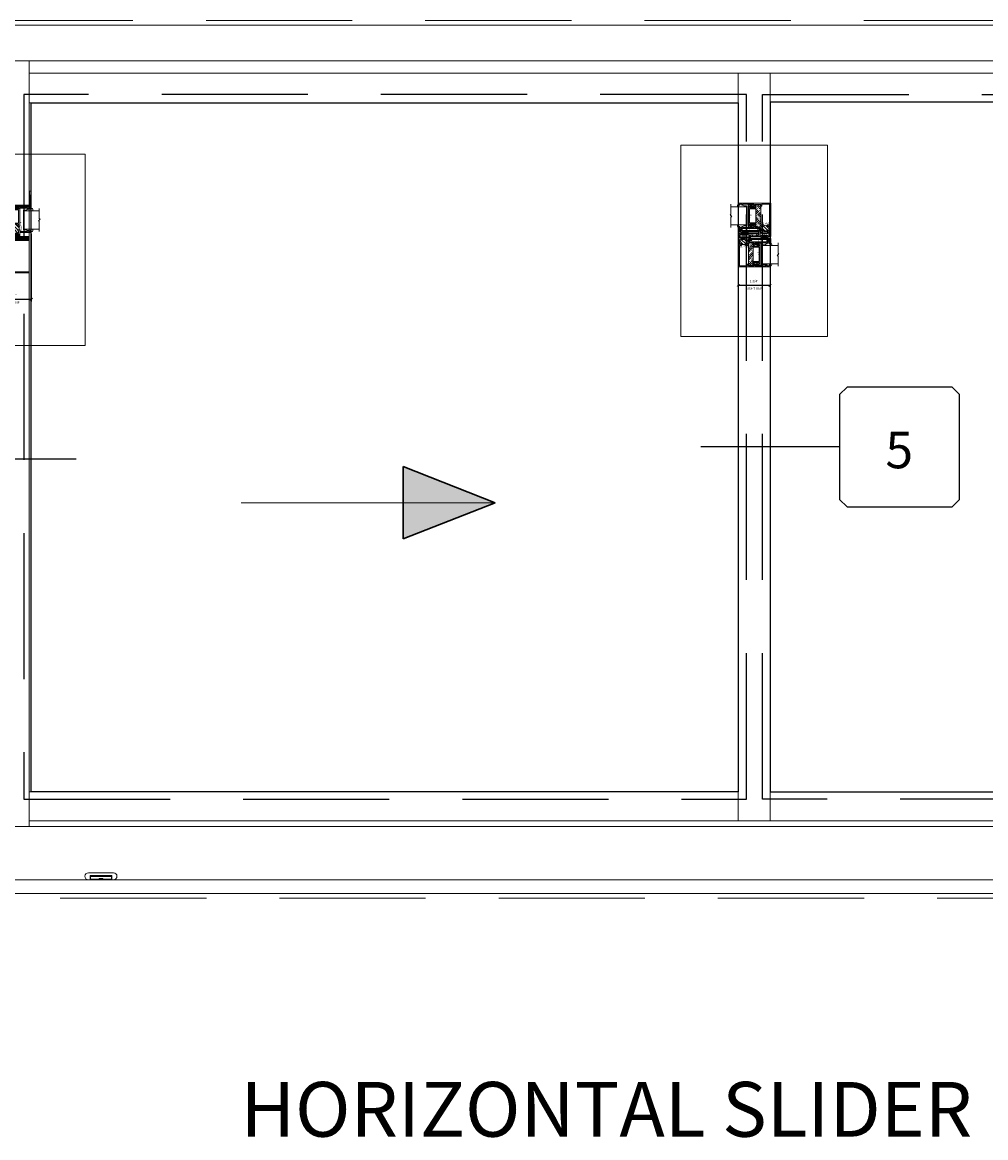
# Model space of a CAD drawing. Units: inches. Extents: x -89 to 1947, y -169 to 158.
# Drawn here: x 93 to 146, y -50 to 11 of the extents above; entities that cross this region are included whole.
import ezdxf
from ezdxf.enums import TextEntityAlignment as Align

# ---------------------------------------------------------------- set-up
doc = ezdxf.new("R2010")
doc.units = ezdxf.units.IN
doc.header["$LTSCALE"] = 32
doc.header["$MEASUREMENT"] = 0
doc.linetypes.add('HIDDEN', pattern=[0.375, 0.25, -0.125])
doc.layers.get('0').update_dxf_attribs({"linetype": 'CONTINUOUS', "lineweight": 30})
doc.layers.get('DEFPOINTS').update_dxf_attribs({"linetype": 'CONTINUOUS'})
for name, color, linetype, lineweight in [('00-EXTRUDED VINYL', 2, 'CONTINUOUS', 25), ('00-SEALANT', 5, 'CONTINUOUS', 25), ('AM_8', 1, 'CONTINUOUS', 25), ('Die#', 230, 'CONTINUOUS', 15), ('ELEVATION', 100, 'CONTINUOUS', 15), ('Extrusions', 170, 'CONTINUOUS', 20), ('GLASS', 4, 'HIDDEN', 25), ('Glazing', 82, 'CONTINUOUS', 13), ('Misc.', 42, 'CONTINUOUS', 13), ('Notes', 142, 'CONTINUOUS', 13), ('R.O.', 10, 'HIDDEN', 13), ('Steel', 22, 'CONTINUOUS', 18), ('Thermal Break', 1, 'CONTINUOUS', 15)]:
    doc.layers.add(name, color=color, linetype=linetype, lineweight=lineweight)
doc.layers.add('AM_VIEWS', color=1, linetype='CONTINUOUS', lineweight=15, plot=False)
doc.layers.add('CALLOUTS', color=7, linetype='CONTINUOUS')
doc.layers.add('DLO', color=7, linetype='CONTINUOUS', lineweight=25, true_color=0xa700b0)
doc.styles.add('PART ID', font='arial.ttf')
doc.styles.add('ROMANS', font='ROMANS.SHX')
doc.dimstyles.new('SIGHT LINE', dxfattribs={"dimtxt": 0.125, "dimasz": 0.125, "dimexe": 0.125, "dimexo": 0.125, "dimgap": 0.125, "dimtad": 1, "dimdec": 4, "dimzin": 3, "dimdsep": 46, "dimlunit": 4, "dimtxsty": 'ROMANS', "dimblk": 'OBLIQUE', "dimcen": 0.09, "dimclrd": 142, "dimclre": 142, "dimclrt": 142, "dimaunit": 1, "dimadec": 1, "dimazin": 0, "dimtp": 0.1, "dimtm": 0.1, "dimtfac": 0.71, "dimtdec": 4, "dimtmove": 0, "dimatfit": 3, "dimfxl": 0, "dimfrac": 2, "dimtolj": 1, "dimtzin": 7, "dimlwd": -1, "dimarcsym": 0})
pattern_1 = [(135, (4.85207, -132.89336), (-0.022097087, -0.022097087), []), (225, (4.85207, -132.89336), (0.022097087, -0.022097087), [])]
pattern_2 = [(90, (11.695623, -133.117341), (-0.015, 0.0075), [0, -0.015])]

# ---------------------------------------------------------------- blocks, each defined once
blk = doc.blocks.new('CALL')
at = {"layer": 'CALLOUTS', "linetype": 'Continuous'}
blk.add_line((3.802, 0), (-3.802, 0), dxfattribs=at)
blk.add_lwpolyline([(-9.955, -3.281), (-4.211, -3.281), (-3.802, -2.872), (-3.802, 2.872), (-4.211, 3.281), (-9.955, 3.281), (-10.364, 2.872), (-10.364, -2.872)], close=True, dxfattribs=at)
at = {"layer": 'CALLOUTS', "style": 'ROMANS', "flags": 8}
blk.add_attdef('VIEWNUMBER', text='', height=2, dxfattribs=at).set_placement((-7.103, -0.165), align=Align.MIDDLE_CENTER)
blk = doc.blocks.new('CALLOUT-+4')
at = {"layer": 'CALLOUTS', "linetype": 'Continuous'}
blk.add_line((3.802, 0), (-3.802, 0), dxfattribs=at)
blk.add_lwpolyline([(4.211, -3.281), (9.955, -3.281), (10.364, -2.872), (10.364, 2.872), (9.955, 3.281), (4.211, 3.281), (3.802, 2.872), (3.802, -2.872)], close=True, dxfattribs=at)
at = {"layer": 'CALLOUTS', "style": 'ROMANS', "flags": 8}
blk.add_attdef('VIEWNUMBER', text='', height=2, dxfattribs=at).set_placement((7.063, -0.165), align=Align.MIDDLE_CENTER)
blk = doc.blocks.new('_Oblique')
at = {"color": 0, "linetype": 'ByBlock', "lineweight": -2}
blk.add_line((-0.5, -0.5), (0.5, 0.5), dxfattribs=at)
blk = doc.blocks.new('*D121')
at = {"layer": 'AM_8', "color": 142, "linetype": 'Continuous', "lineweight": -2, "transparency": 16777216}
for p, q in [((93.362, -0.379), (93.362, -4.09)), ((91.175, -2.823), (91.175, -4.09))]:
    blk.add_line(p, q, dxfattribs=at)
at = {"layer": 'AM_8', "color": 142, "transparency": 16777216}
blk.add_line((91.175, -3.965), (93.362, -3.965), dxfattribs=at)
at = {"layer": 'DEFPOINTS', "color": 0, "linetype": 'Continuous', "transparency": 16777216}
for p in [(93.362, -0.254), (91.175, -2.698), (93.362, -3.965)]:
    blk.add_point(p, dxfattribs=at)
at = {"layer": 'AM_8', "color": 142, "linetype": 'Continuous', "transparency": 16777216, "xscale": 0.125, "yscale": 0.125, "zscale": 0.125, "rotation": 180}
blk.add_blockref('_Oblique', (91.175, -3.965), dxfattribs=at)
at = {"layer": 'AM_8', "color": 142, "linetype": 'Continuous', "transparency": 16777216, "xscale": 0.125, "yscale": 0.125, "zscale": 0.125}
blk.add_blockref('_Oblique', (93.362, -3.965), dxfattribs=at)
at = {"layer": 'AM_8', "color": 142, "linetype": 'Continuous', "transparency": 16777216, "char_height": 0.125, "attachment_point": 5, "style": 'ROMANS'}
for s, insert in [('\\A1;SIGHT LINE', (92.269, -4.152)), ('\\A1;2 3/16"', (92.269, -3.744))]:
    blk.add_mtext(s, dxfattribs=dict(at, insert=insert))
blk = doc.blocks.new('*D129')
at = {"layer": 'AM_8', "color": 142, "linetype": 'Continuous', "lineweight": -2, "transparency": 16777216}
for p, q in [((132.048, -2.308), (132.048, -3.324)), ((133.798, -2.273), (133.798, -3.324))]:
    blk.add_line(p, q, dxfattribs=at)
at = {"layer": 'AM_8', "color": 142, "transparency": 16777216}
blk.add_line((132.048, -3.199), (133.798, -3.199), dxfattribs=at)
at = {"layer": 'DEFPOINTS', "color": 0, "linetype": 'Continuous', "transparency": 16777216}
for p in [(132.048, -2.183), (133.798, -2.148), (133.798, -3.199)]:
    blk.add_point(p, dxfattribs=at)
at = {"layer": 'AM_8', "color": 142, "linetype": 'Continuous', "transparency": 16777216, "xscale": 0.125, "yscale": 0.125, "zscale": 0.125, "rotation": 180}
blk.add_blockref('_Oblique', (132.048, -3.199), dxfattribs=at)
at = {"layer": 'AM_8', "color": 142, "linetype": 'Continuous', "transparency": 16777216, "xscale": 0.125, "yscale": 0.125, "zscale": 0.125}
blk.add_blockref('_Oblique', (133.798, -3.199), dxfattribs=at)
at = {"layer": 'AM_8', "color": 142, "linetype": 'Continuous', "transparency": 16777216, "char_height": 0.125, "attachment_point": 5, "style": 'ROMANS'}
for s, insert in [('\\A1;1 3/4"', (132.923, -2.978)), ('\\A1;SIGHT LINE', (132.923, -3.386))]:
    blk.add_mtext(s, dxfattribs=dict(at, insert=insert))
blk = doc.blocks.new('A$C3CD74BDD')
at = {"layer": 'Extrusions', "linetype": 'Continuous'}
for p, q in [((3.679, 2.02), (3.679, 2.029)), ((3.695, 2.004), (3.702, 2.004)), ((3.704, 2.054), (3.763, 2.054)), ((3.718, 1.291), (3.718, 1.988)), ((3.779, 1.23), (3.779, 2.038)), ((-0.144, 1.275), (1.708, 1.275)), ((1.724, 1.291), (1.724, 1.581)), ((1.749, 1.606), (2.193, 1.606)), ((1.81, 1.545), (1.82, 1.545)), ((1.895, 1.52), (1.895, 1.545)), ((1.895, 1.545), (2.099, 1.545)), ((2.099, 1.52), (2.099, 1.545)), ((2.099, 1.23), (2.099, 1.3)), ((2.129, 1.747), (2.129, 1.771)), ((2.145, 1.787), (2.329, 1.787)), ((2.145, 1.731), (2.193, 1.731)), ((2.174, 1.545), (2.184, 1.545)), ((2.174, 1.275), (2.184, 1.275)), ((2.209, 1.622), (2.209, 1.715)), ((2.209, 1.3), (2.209, 1.52)), ((2.265, 1.606), (2.265, 1.715)), ((2.265, 1.606), (2.27, 1.606)), ((2.27, 1.291), (2.27, 1.606)), ((2.281, 1.731), (2.329, 1.731)), ((2.286, 1.275), (3.702, 1.275)), ((2.345, 1.747), (2.345, 1.771)), ((2.115, 1.214), (3.629, 1.214)), ((3.645, 0), (3.645, 1.198)), ((3.706, 0), (3.706, 1.198)), ((3.722, 1.214), (3.763, 1.214)), ((3.661, -0.016), (3.69, -0.016))]:
    blk.add_line(p, q, dxfattribs=at)
blk.add_lwpolyline([(1.785, 1.52), (1.785, 1.3, 0.414214), (1.81, 1.275), (1.82, 1.275, 0.41421), (1.845, 1.3, -1.002798), (1.895, 1.3), (1.895, 1.23, -0.414214), (1.879, 1.214), (1.872, 1.214, 0.414214), (1.856, 1.198), (1.856, 1.076, 0.414214), (1.872, 1.06), (1.891, 1.06, -0.41239), (1.907, 1.044), (1.907, 0.065, -0.414214), (1.882, 0.04), (1.871, 0.04, -0.414214), (1.846, 0.065), (1.846, 0.988, 0.414214), (1.83, 1.004), (1.811, 1.004, -0.414214), (1.795, 1.02), (1.795, 1.198, 0.414214), (1.779, 1.214), (0.077, 1.214, 0.414214), (0.061, 1.198), (0.061, 0, -0.414214), (0.045, -0.016), (0.016, -0.016, -0.414214), (0, 0), (0, 1.198, 0.414214), (-0.016, 1.214), (-0.205, 1.214, -0.414214), (-0.221, 1.23), (-0.221, 2.038, -0.414214), (-0.205, 2.054), (-0.146, 2.054, -0.414214), (-0.121, 2.029), (-0.121, 2.02, -0.414214), (-0.137, 2.004), (-0.144, 2.004, 0.414214), (-0.16, 1.988), (-0.16, 1.874, 1.000001), (-0.16, 1.858), (-0.16, 1.29)], format="xyb", dxfattribs=at)
for centre, radius, start, end in [((3.704, 2.029), 0.025, 90.00021, 179.99985), ((3.695, 2.02), 0.016, 179.99985, 270.00006), ((3.702, 1.988), 0.016, 0, 90.00021), ((3.763, 2.038), 0.016, 0, 90.00021), ((1.81, 1.52), 0.025, 90.00021, 179.99985), ((1.82, 1.52), 0.025, 359.99934, 90.00021), ((1.87, 1.52), 0.025, 179.99928, 359.68285), ((2.124, 1.52), 0.025, 180.31669, 0.00084), ((2.124, 1.3), 0.025, 359.99934, 179.683), ((2.115, 1.23), 0.016, 179.99985, 270.00006), ((2.145, 1.771), 0.016, 90.00021, 179.99985), ((2.145, 1.747), 0.016, 179.99985, 270.00006), ((2.174, 1.52), 0.025, 90.00021, 180.00042), ((2.174, 1.3), 0.025, 179.99928, 270.00006), ((2.184, 1.52), 0.025, 0, 90.00021), ((2.184, 1.3), 0.025, 270.00006, 0.00027), ((2.281, 1.715), 0.016, 90.00021, 179.99985), ((2.286, 1.291), 0.016, 179.99985, 270.00006), ((2.329, 1.771), 0.016, 0, 90.00021), ((2.329, 1.747), 0.016, 270.00006, 0.00027), ((3.702, 1.291), 0.016, 270.00006, 0.00027), ((3.763, 1.23), 0.016, 270.00006, 0.00027), ((3.629, 1.198), 0.016, 0, 90.00021), ((3.722, 1.198), 0.016, 90.00021, 179.99985), ((3.661, 0), 0.016, 179.99985, 270.00006), ((3.69, 0), 0.016, 270.00006, 0.00027)]:
    blk.add_arc(centre, radius, start, end, dxfattribs=at)
at = {"layer": 'Extrusions'}
for centre, radius, start, end in [((-0.145, 1.29), 0.015, 180, 273.99152), ((1.708, 1.291), 0.016, 270, 360), ((1.749, 1.581), 0.025, 90, 180), ((2.193, 1.715), 0.016, 0, 90), ((2.193, 1.622), 0.016, 270, 0)]:
    blk.add_arc(centre, radius, start, end, dxfattribs=at)
blk = doc.blocks.new('BAM-815')
at = {"layer": 'Thermal Break'}
h = blk.add_hatch(dxfattribs=at)
h.set_pattern_fill('ANSI31', color=256, scale=0.75)
h.set_pattern_definition([(45, (-11.7943, -4.94367), (-0.06629126, 0.06629126), [])])
h.paths.add_polyline_path([(2.43, 1.536, 0.414214), (2.405, 1.561), (2.395, 1.561, 0.414214), (2.37, 1.536, -1), (2.32, 1.536), (2.32, 1.561), (2.116, 1.561), (2.116, 1.536, -1), (2.066, 1.536, 0.414214), (2.041, 1.561), (2.031, 1.561, 0.414214), (2.006, 1.536), (2.006, 1.316, 0.414214), (2.031, 1.291), (2.041, 1.291, 0.414214), (2.066, 1.316, -1.002798), (2.116, 1.316), (2.116, 1.245, -0.129724), (2.32, 1.246), (2.32, 1.316, -1), (2.37, 1.316, 0.414214), (2.395, 1.291), (2.405, 1.291, 0.414214), (2.43, 1.316)])
h = blk.add_hatch(dxfattribs=at)
h.set_pattern_fill('ANSI31', color=256, scale=0.4, style=0)
h.paths.add_polyline_path([(2.116, 1.561), (2.32, 1.561), (2.32, 1.622), (2.116, 1.622)])
for points in [[(2.116, 1.622), (2.116, 1.561)], [(2.32, 1.622), (2.32, 1.561)]]:
    blk.add_lwpolyline(points, dxfattribs=at)
blk.add_arc((2.221, 0.859), 0.4, 75.62671, 105.2023, dxfattribs=at)
at = {"layer": 'Extrusions'}
blk.add_blockref('A$C3CD74BDD', (0.221, 0.016), dxfattribs=at)
at = {"layer": 'Die#', "style": 'PART ID', "flags": 8}
blk.add_attdef('BAM-815', (1.421, 1.309), '', height=0.09, dxfattribs=at)
blk = doc.blocks.new('BAM-819')
at = {"layer": 'Thermal Break'}
h = blk.add_hatch(dxfattribs=at)
h.set_pattern_fill('ANSI31', color=256, style=0)
h.paths.add_polyline_path([(0.577, 0.72, 0.471716), (0.607, 0.696, 0.473582), (0.637, 0.72), (0.637, 0.94, 0.474521), (0.607, 0.965, 0.474518), (0.577, 0.94, -1), (0.527, 0.94), (0.527, 0.965), (0.323, 0.965), (0.323, 0.94, -1), (0.273, 0.94, 0.414214), (0.248, 0.965), (0.166, 0.965, 0.414184), (0.141, 0.94), (0.141, 0.72, 0.414214), (0.166, 0.695), (0.248, 0.695, 0.414227), (0.273, 0.72, -0.997223), (0.323, 0.72), (0.323, 0.65), (0.357, 0.657), (0.385, 0.661), (0.407, 0.664), (0.426, 0.665), (0.446, 0.664), (0.467, 0.661), (0.494, 0.657), (0.527, 0.65), (0.527, 0.72, -1.000008)])
h = blk.add_hatch(dxfattribs=at)
h.set_pattern_fill('ANSI31', color=256, scale=0.4, style=0)
h.paths.add_polyline_path([(0.527, 0.965), (0.527, 1.026), (0.323, 1.026), (0.323, 0.965)])
at = {"layer": 'Extrusions'}
blk.add_lwpolyline([(0.242, 0.06), (0.242, 0.154), (0.242, 0.048), (0.288, 0.06, -0.493207), (0.296, 0.054), (0.296, 0.025, -0.414214), (0.271, 0), (0.202, 0, -0.414259), (0.186, 0.016), (0.186, 0.609, 0.414214), (0.17, 0.625), (0.016, 0.625, -0.414214), (0, 0.641), (0, 0.725, -0.414259), (0.016, 0.741), (0.019, 0.741, -0.414259), (0.035, 0.725), (0.035, 0.702, 0.414214), (0.051, 0.686), (0.069, 0.686, 0.414168), (0.085, 0.702), (0.085, 0.97, 0.414259), (0.069, 0.986), (0.051, 0.986, 0.414214), (0.035, 0.97), (0.035, 0.937, -0.414168), (0.019, 0.921), (0.016, 0.921, -0.414168), (0, 0.937), (0, 1.042, -0.776185), (0.141, 1.042), (0.141, 1.042, 0.414168), (0.157, 1.026), (0.682, 1.026, -0.414214), (0.698, 1.01), (0.698, 0.711, 0.414214), (0.714, 0.695), (1.4, 0.695, 0.414214), (1.416, 0.711), (1.416, 1.031, -0.905119), (1.562, 1.031), (1.562, 0.937, -0.414168), (1.546, 0.921), (1.543, 0.921, -0.414122), (1.527, 0.937), (1.527, 0.97, 0.414214), (1.511, 0.986), (1.493, 0.986, 0.415721), (1.477, 0.97), (1.477, 0.702, 0.414214), (1.493, 0.686), (1.511, 0.686, 0.414214), (1.527, 0.702), (1.527, 0.725, -0.998216), (1.562, 0.725), (1.562, 0.077, 0.414214), (1.579, 0.061), (2.192, 0.061, 0.268057), (2.206, 0.069), (2.215, 0.085, -0.327297), (2.229, 0.093), (2.422, 0.093, -0.414214), (2.438, 0.077), (2.438, 0.016, -0.414214), (2.422, 0), (1.477, 0, -0.414214), (1.452, 0.025), (1.452, 0.054, -0.493086), (1.461, 0.06), (1.506, 0.048), (1.506, 0.154), (1.477, 0.154, -0.414214), (1.452, 0.179), (1.452, 0.208, -0.493207), (1.461, 0.214), (1.506, 0.202), (1.506, 0.609, 0.414214), (1.49, 0.625), (1.277, 0.625, 1), (1.261, 0.625), (0.552, 0.625, -0.414214), (0.527, 0.65), (0.527, 0.72, -0.997238), (0.577, 0.72, 0.412594), (0.602, 0.695), (0.612, 0.695, 0.414243), (0.637, 0.72), (0.637, 0.94, 0.414214), (0.612, 0.965), (0.602, 0.965, 0.414218), (0.577, 0.94, -1), (0.527, 0.94), (0.527, 0.965), (0.323, 0.965), (0.323, 0.94, -1), (0.273, 0.94, 0.414238), (0.248, 0.965), (0.166, 0.965, 0.414243), (0.141, 0.94), (0.141, 0.72, 0.414214), (0.166, 0.695), (0.248, 0.695, 0.414241), (0.273, 0.72, -0.9972), (0.323, 0.72), (0.323, 0.65, -0.414214), (0.298, 0.625), (0.258, 0.625, 0.414259), (0.242, 0.609), (0.242, 0.202), (0.288, 0.214, -0.493207), (0.296, 0.208), (0.296, 0.179, -0.414214), (0.271, 0.154), (0.242, 0.154)], format="xyb", dxfattribs=at)
at = {"layer": 'Thermal Break'}
for points in [[(0.323, 0.965), (0.323, 1.026)], [(0.323, 0.65), (0.357, 0.657), (0.385, 0.661), (0.407, 0.664), (0.426, 0.665), (0.446, 0.664), (0.467, 0.661), (0.494, 0.657), (0.527, 0.65)], [(0.527, 0.965), (0.527, 1.026)]]:
    blk.add_lwpolyline(points, dxfattribs=at)
at = {"layer": 'Die#', "style": 'PART ID', "flags": 8}
blk.add_attdef('BAM-819', (0.258, 0.52), '', height=0.09, dxfattribs=at)
blk = doc.blocks.new('120-1189 CPI-2620 1.147 X .180 HEAD & JAMB INSULATOR')
at = {"layer": '00-EXTRUDED VINYL', "linetype": 'Continuous'}
blk.add_lwpolyline([(0.066, 0.124), (1.081, 0.124, -0.414214), (1.091, 0.114), (1.091, 0.066, -0.414214), (1.081, 0.056), (0.255, 0.056, 0.414214), (0.227, 0.028), (0.227, 0.028, 0.414214), (0.255, 0), (1.137, 0, 0.414214), (1.147, 0.01), (1.147, 0.17, 0.414214), (1.137, 0.18), (0.056, 0.18, 1), (0.056, 0.068), (0.056, 0.114, -0.414214)], format="xyb", close=True, dxfattribs=at)
at = {"layer": 'Die#', "style": 'PART ID', "flags": 8}
blk.add_attdef('1189', (0.215, 0.19), '', height=0.09, dxfattribs=at)
blk = doc.blocks.new('FELT')
at = {"layer": 'Misc.'}
for p, q in [((0, 0.085), (-0.158, 0.085)), ((0, 0.062), (-0.158, 0.062)), ((0, 0.038), (-0.158, 0.038)), ((0, 0.014), (-0.158, 0.014)), ((-0.035, 0.141), (0, 0.141)), ((-0.035, 0.087), (-0.035, 0.141)), ((0, 0.141), (0, -0.141)), ((0, -0.012), (-0.158, -0.012)), ((0, -0.039), (-0.158, -0.039)), ((0, -0.065), (-0.158, -0.065)), ((0, -0.091), (-0.158, -0.091)), ((-0.031, -0.141), (-0.031, -0.094)), ((0, -0.141), (-0.031, -0.141))]:
    blk.add_line(p, q, dxfattribs=at)
blk = doc.blocks.new('MG', base_point=(2.68, 5.569))
for p, q in [((2.683, 5.627), (2.81, 5.669)), ((2.683, 5.565), (2.683, 5.627)), ((3.932, 5.627), (3.805, 5.669)), ((3.932, 5.565), (3.932, 5.627)), ((2.735, 5.332), (2.768, 5.293)), ((2.768, 5.293), (2.768, 5.154)), ((2.784, 5.138), (3.831, 5.138)), ((3.88, 5.332), (3.847, 5.293)), ((3.847, 5.293), (3.847, 5.154))]:
    blk.add_line(p, q)
for centre, start, end in [((2.784, 5.154), 180, 270), ((3.831, 5.154), 270, 0)]:
    blk.add_arc(centre, 0.0164, start, end)
blk = doc.blocks.new('1 IN  GLAZING')
at = {"layer": 'Glazing'}
for p, q in [((-0.073, 1.095), (0.499, 1.095)), ((0.062, 0.25), (0.062, 1.095)), ((0.499, 1.05), (0.627, 1.139)), ((0.499, 1.095), (0.499, 1.05)), ((0.627, 1.095), (0.627, 1.139)), ((1.198, 1.095), (0.627, 1.095)), ((1.061, 0.25), (1.061, 1.095)), ((0.062, 0.25), (1.061, 0.25))]:
    blk.add_line(p, q, dxfattribs=at)
blk = doc.blocks.new('.25 IN SHIM')
at = {"layer": '00-SEALANT', "linetype": 'Continuous'}
for p, q in [((0, 0), (3.909, 0.25)), ((3.909, 0), (0, 0.25))]:
    blk.add_line(p, q, dxfattribs=at)
blk.add_lwpolyline([(0, 0), (3.909, 0), (3.909, 0.25), (0, 0.25)], close=True, dxfattribs=at)
blk = doc.blocks.new('910 LEFT OPERATING JAMB')
at = {"layer": '00-SEALANT'}
h = blk.add_hatch(dxfattribs=at)
h.set_pattern_fill('DOTS', color=256, scale=0.24, angle=90, style=0)
h.set_pattern_definition(pattern_2)
edge = h.paths.add_edge_path()
edge.add_arc((-0.073, 3.705), 0.177, 412.59577, 535.36675, ccw=False)
edge.add_line((0.034, 3.845), (0.039, 3.852))
edge.add_arc((0.031, 3.883), 0.0319, 185.57653, 283.57645, ccw=False)
edge.add_line((-0.001, 3.88), (0.001, 3.94))
edge.add_arc((0.016, 3.94), 0.015, 448.49832, 539.17023, ccw=False)
edge.add_arc((-0.042, 4.31), 0.36, 234.65976, 279.24305, ccw=False)
edge.add_line((-0.25, 4.016), (-0.25, 3.719))
h = blk.add_hatch(dxfattribs=at)
h.set_pattern_fill('NET', color=256, scale=0.25, angle=135, style=0)
h.set_pattern_definition(pattern_1)
edge = h.paths.add_edge_path()
edge.add_arc((-0.075, 3.706), 0.175, 364.80399, 715.19601)
edge.add_line((0.1, 3.692), (0.1, 3.721))
h = blk.add_hatch(dxfattribs=at)
h.set_pattern_fill('NET', color=256, scale=0.25, angle=135, style=0)
h.set_pattern_definition(pattern_1)
edge = h.paths.add_edge_path()
edge.add_arc((-0.075, 0.203), 0.175, 4.80399, 355.19601, ccw=False)
edge.add_line((0.1, 0.217), (0.1, 0.188))
h = blk.add_hatch(dxfattribs=at)
h.set_pattern_fill('DOTS', color=256, scale=0.24, angle=90, style=0)
h.set_pattern_definition(pattern_2)
edge = h.paths.add_edge_path()
edge.add_arc((-0.073, 0.204), 0.177, 184.63325, 307.40423)
edge.add_line((0.034, 0.064), (0.039, 0.057))
edge.add_arc((0.031, 0.026), 0.0319, 436.42355, 534.42347)
edge.add_line((-0.001, 0.029), (0.001, -0.031))
edge.add_arc((0.016, -0.031), 0.015, 180.82977, 271.50168)
edge.add_arc((-0.042, -0.401), 0.36, 440.75695, 485.34024)
edge.add_line((-0.25, -0.107), (-0.25, 0.19))
at = {"layer": '00-SEALANT', "linetype": 'Continuous'}
for centre in [(-0.075, 3.706), (-0.075, 0.203)]:
    blk.add_circle(centre, 0.175, dxfattribs=at)
at = {"layer": '00-SEALANT'}
for centre, start, end in [((-0.042, 4.309), 234.61667, 279.28614), ((-0.042, -0.4), 80.71386, 125.38333)]:
    blk.add_arc(centre, 0.359, start, end, dxfattribs=at)
at = {"linetype": 'Continuous'}
ref = blk.add_blockref('BAM-819', (2.187, 2.204), dxfattribs=dict(at, rotation=90))
ref.add_attrib('BAM-819', 'BAM-819', (1.667, 2.462), dxfattribs={"layer": 'Die#', "height": 0.09, "rotation": 90, "style": 'PART ID'})
at = {"linetype": 'Continuous', "rotation": 90}
blk.add_blockref('.25 IN SHIM', (0, 0), dxfattribs=at)
at = {"linetype": 'Continuous'}
ref = blk.add_blockref('BAM-815', (2.07, -0.046), dxfattribs=dict(at, rotation=90))
ref.add_attrib('BAM-815', 'BAM-815', (0.761, 1.375), dxfattribs={"layer": 'Die#', "height": 0.09, "rotation": 90, "style": 'PART ID'})
at = {"xscale": -1, "rotation": 90}
blk.add_blockref('FELT', (1.351, 3.681), dxfattribs=at)
at = {"linetype": 'Continuous', "xscale": -1, "rotation": 270}
blk.add_blockref('1 IN  GLAZING', (1.528, 2.503), dxfattribs=at)
at = {"linetype": 'Continuous'}
blk.add_blockref('120-1189 CPI-2620 1.147 X .180 HEAD & JAMB INSULATOR', (0.923, 1.962), dxfattribs=at)
at = {"rotation": 90.00000000000001}
blk.add_blockref('FELT', (1.351, 2.289), dxfattribs=at)
at = {"layer": 'Misc.', "xscale": -1, "rotation": 270}
blk.add_blockref('MG', (2.19, 2.437), dxfattribs=at)
blk = doc.blocks.new('STEEL')
at = {"layer": 'Steel'}
h = blk.add_hatch(dxfattribs=at)
h.set_pattern_fill('ACAD_ISO10W100', color=256, scale=0.017, angle=45, style=0)
h.set_pattern_definition([(45, (-9.06389, -12.41761), (-0.06010408, 0.06010408), [0.204, -0.051, 0.0085, -0.051])])
h.paths.add_polyline_path([(-0.266, -0.622), (0, -0.622), (0, 0.622), (-0.266, 0.622)])
at = {"layer": 'Misc.'}
for p, q in [((-0.266, 0.622), (0, 0.622)), ((-0.266, -0.622), (0, -0.622))]:
    blk.add_line(p, q, dxfattribs=at)
at = {"layer": 'Steel'}
for p, q in [((-0.266, -0.622), (-0.266, 0.622)), ((0, -0.622), (0, 0.622))]:
    blk.add_line(p, q, dxfattribs=at)
blk = doc.blocks.new('BAM-820')
at = {"layer": 'Thermal Break'}
h = blk.add_hatch(dxfattribs=at)
h.set_pattern_fill('ANSI31', color=256, style=0)
edge = h.paths.add_edge_path()
edge.add_arc((0.411, 0.341), 0.025, 0.00084, 179.68308, ccw=False)
edge.add_arc((0.461, 0.341), 0.025, 179.99916, 270)
edge.add_line((0.461, 0.316), (0.471, 0.316))
edge.add_arc((0.471, 0.341), 0.025, 270, 360.00015)
edge.add_line((0.496, 0.341), (0.496, 0.561))
edge.add_arc((0.471, 0.561), 0.025, 360, 449.99979)
edge.add_line((0.471, 0.586), (0.461, 0.586))
edge.add_arc((0.461, 0.561), 0.025, 90.00009, 179.99928)
edge.add_arc((0.411, 0.561), 0.025, -179.70168, 0.00034, ccw=False)
edge.add_line((0.386, 0.561), (0.386, 0.622))
edge.add_arc((0.411, 0.622), 0.025, 171.08118, 180.00015, ccw=False)
edge.add_arc((0.284, 0.778), 0.184, 236.15088, 303.84912, ccw=False)
edge.add_arc((0.157, 0.622), 0.025, 0, 8.91882, ccw=False)
edge.add_line((0.182, 0.622), (0.182, 0.561))
edge.add_arc((0.157, 0.561), 0.025, 179.99934, 359.99985, ccw=False)
edge.add_arc((0.107, 0.561), 0.025, 0.01686, 89.96088)
edge.add_line((0.107, 0.586), (0.097, 0.586))
edge.add_arc((0.097, 0.561), 0.025, 90.03912, 179.9838)
edge.add_line((0.072, 0.561), (0.072, 0.341))
edge.add_arc((0.097, 0.341), 0.025, 180, 269.99994)
edge.add_line((0.097, 0.316), (0.107, 0.316))
edge.add_arc((0.107, 0.341), 0.025, 270, 359.99934)
edge.add_arc((0.157, 0.341), 0.025, 0.00015, 180.00066, ccw=False)
edge.add_line((0.182, 0.341), (0.182, 0.316))
edge.add_line((0.182, 0.316), (0.182, 0.316))
edge.add_line((0.182, 0.316), (0.386, 0.316))
edge.add_line((0.386, 0.316), (0.386, 0.341))
h = blk.add_hatch(dxfattribs=at)
h.set_pattern_fill('ANSI31', color=256, scale=0.4, style=0)
h.paths.add_polyline_path([(0.37, 0.316), (0.182, 0.316), (0.182, 0.255), (0.37, 0.255)])
at = {"layer": 'Extrusions', "linetype": 'Continuous'}
blk.add_lwpolyline([(0.859, 0.502, 0.414215), (0.875, 0.518), (0.875, 0.666, -0.493678), (0.895, 0.681), (1.121, 0.622, -0.886581), (1.117, 0.598), (0.952, 0.598, 0.414214), (0.936, 0.582), (0.936, 0.518, 0.414212), (0.952, 0.502), (1.548, 0.502), (1.536, 0.548, -0.492602), (1.542, 0.556), (1.571, 0.556, -0.412682), (1.596, 0.531), (1.596, 0.502), (1.702, 0.502), (1.69, 0.548, -0.497429), (1.696, 0.556), (1.725, 0.556, -0.414214), (1.75, 0.531), (1.75, 0.508, -0.120208), (1.747, 0.497), (1.723, 0.449, 0.120028), (1.721, 0.442), (1.721, 0.326, -0.414215), (1.705, 0.31), (1.67, 0.31, -0.370904), (1.621, 0.353, -0.461303), (1.627, 0.36), (1.649, 0.36, 0.414215), (1.665, 0.376), (1.665, 0.43, 0.414213), (1.649, 0.446), (0.573, 0.446, 0.414214), (0.557, 0.43), (0.557, 0.332, 0.414212), (0.573, 0.316), (0.657, 0.316, -0.414213), (0.673, 0.3), (0.673, 0.077, 0.414212), (0.689, 0.061), (0.806, 0.061, 0.198913), (0.818, 0.066), (0.827, 0.075, -0.195224), (0.839, 0.08), (0.953, 0.08, -0.132373), (0.961, 0.078), (1.075, 0.012, -0.76028), (1.071, 0), (0.578, 0, -0.414212), (0.562, 0.016), (0.562, 0.034, -0.414214), (0.578, 0.05), (0.596, 0.05, 0.414215), (0.612, 0.066), (0.612, 0.239, 0.414214), (0.596, 0.255), (0.088, 0.255, 0.414214), (0.072, 0.239), (0.072, 0.066, 0.414212), (0.088, 0.05), (0.106, 0.05, -0.414214), (0.122, 0.034), (0.122, 0.016, -0.414215), (0.106, 0), (0.016, 0, -0.412925), (0, 0.016), (0, 1.806, -0.414214), (0.016, 1.822), (1.734, 1.822, -0.414213), (1.75, 1.806), (1.75, 1.737, -0.414215), (1.725, 1.712), (1.696, 1.712, -0.4945), (1.69, 1.72), (1.702, 1.766), (1.596, 1.766), (1.596, 1.737, -0.414215), (1.571, 1.712), (1.542, 1.712, -0.494484), (1.536, 1.72), (1.548, 1.766), (0.952, 1.766, 0.414212), (0.936, 1.75), (0.936, 1.686, 0.414215), (0.952, 1.67), (1.118, 1.67, -0.873826), (1.121, 1.646), (0.895, 1.587, -0.490831), (0.875, 1.602), (0.875, 1.745, 0.414213), (0.859, 1.761), (0.573, 1.761, 0.414214), (0.557, 1.745), (0.557, 1.682, -0.414215), (0.541, 1.666), (0.512, 1.666, -0.414212), (0.496, 1.682), (0.496, 1.75, 0.414213), (0.48, 1.766), (0.088, 1.766, 0.414214), (0.072, 1.75), (0.072, 1.674, 1), (0.072, 1.658), (0.072, 0.663, 0.414212), (0.088, 0.647), (0.157, 0.647, -0.414213), (0.182, 0.622), (0.182, 0.561, -1.000004), (0.132, 0.561, 0.413927), (0.107, 0.586), (0.097, 0.586, 0.413931), (0.072, 0.561), (0.072, 0.341, 0.414213), (0.097, 0.316), (0.107, 0.316, 0.41421), (0.132, 0.341, -1.000004), (0.182, 0.341), (0.182, 0.316), (0.386, 0.316), (0.386, 0.341, -0.997231), (0.436, 0.341, 0.414218), (0.461, 0.316), (0.471, 0.316, 0.414214), (0.496, 0.341), (0.496, 0.561, 0.414212), (0.471, 0.586), (0.461, 0.586, 0.414209), (0.436, 0.561, -0.997403), (0.386, 0.561), (0.386, 0.622, -0.414214), (0.411, 0.647), (0.541, 0.647, -0.414214), (0.557, 0.631), (0.557, 0.518, 0.414212), (0.573, 0.502), (0.859, 0.502)], format="xyb", dxfattribs=at)
at = {"layer": 'Thermal Break'}
for p, q in [((0.182, 0.316), (0.182, 0.255)), ((0.37, 0.316), (0.37, 0.255))]:
    blk.add_line(p, q, dxfattribs=at)
blk.add_arc((0.284, 0.778), 0.184, 236.15088, 303.84912, dxfattribs=at)
at = {"layer": 'Die#', "style": 'PART ID', "flags": 8}
blk.add_attdef('BAM-820', (0.088, 0.67), '', height=0.09, dxfattribs=at)
blk = doc.blocks.new('120-1191 CPI-2622 1.213 X .236 LOCK-KEEPER RAIL INSULATOR')
at = {"layer": '00-EXTRUDED VINYL', "linetype": 'Continuous'}
blk.add_lwpolyline([(0.215, 0.176), (0.215, 0.1, -0.414214), (0.165, 0.05), (0.156, 0.05, -0.267949), (0.139, 0.06), (0.11, 0.109, -0.57735), (0.119, 0.124), (0.159, 0.124), (0.159, 0.176, 0.414214), (0.149, 0.186), (0.069, 0.186, 0.414214), (0.059, 0.176), (0.059, 0.05, -0.414214), (0.009, 0), (0, 0), (0, 0.226, -0.414214), (0.01, 0.236), (1.078, 0.236, -0.414214), (1.088, 0.226), (1.088, 0.196, 0.414214), (1.098, 0.186), (1.203, 0.186, -0.414214), (1.213, 0.176), (1.213, 0.081, -0.414214), (1.203, 0.071), (1.173, 0.071, -0.414214), (1.163, 0.081), (1.163, 0.126, 0.414214), (1.153, 0.136), (1.048, 0.136, -0.414214), (1.038, 0.146), (1.038, 0.176, 0.414214), (1.028, 0.186), (0.225, 0.186, 0.414214)], format="xyb", close=True, dxfattribs=at)
at = {"layer": 'Die#', "style": 'PART ID', "flags": 8}
blk.add_attdef('1191', (0.417, 0.069), '', height=0.09, dxfattribs=at)
blk = doc.blocks.new('120-1190 CPI-2621 1.274 X .425 STILE-KEEPER RAIL INSULATOR')
at = {"layer": '00-EXTRUDED VINYL', "linetype": 'Continuous'}
blk.add_lwpolyline([(0.256, 0.345, 0.414214), (0.246, 0.335), (0.246, 0.05, -0.881018), (0.148, 0.037, -0.490314), (0.157, 0.05), (0.18, 0.05, 0.414214), (0.19, 0.06), (0.19, 0.335, 0.414214), (0.18, 0.345), (0.11, 0.345, 0.414214), (0.1, 0.335), (0.1, 0.197, -2.046925), (0.044, 0.24), (0.044, 0.335, 0.414214), (0.034, 0.345), (0.02, 0.345, -0.414214), (0.01, 0.355), (0.01, 0.415, -0.414214), (0.02, 0.425), (1.264, 0.425, -0.414214), (1.274, 0.415), (1.274, 0.355, -0.414214), (1.264, 0.345), (1.25, 0.345, 0.414214), (1.24, 0.335), (1.24, 0.24, -2.046925), (1.184, 0.197), (1.184, 0.335, 0.414214), (1.174, 0.345), (1.104, 0.345, 0.414214), (1.094, 0.335), (1.094, 0.06, 0.414214), (1.104, 0.05), (1.127, 0.05, -0.490314), (1.136, 0.037, -0.881018), (1.038, 0.05), (1.038, 0.335, 0.414214), (1.028, 0.345)], format="xyb", close=True, dxfattribs=at)
at = {"layer": 'Die#', "style": 'PART ID', "flags": 8}
blk.add_attdef('1190', (0.456, 0.221), '', height=0.09, dxfattribs=at)
blk = doc.blocks.new('120-1192 CPI-2623 .520 X .250 FELT CARRIER')
at = {"layer": '00-EXTRUDED VINYL', "linetype": 'Continuous'}
blk.add_lwpolyline([(0.13, 0.21), (0.15, 0.21, 1), (0.15, 0.25), (0.06, 0.25, 0.414214), (0.05, 0.24), (0.05, 0.21, -0.414214), (0.04, 0.2), (0.01, 0.2, 0.414214), (0, 0.19), (0, 0.045, 1), (0.09, 0.045), (0.09, 0.06, -0.414214), (0.1, 0.07), (0.42, 0.07, -0.414214), (0.43, 0.06), (0.43, 0.045, 1), (0.52, 0.045), (0.52, 0.19, 0.414214), (0.51, 0.2), (0.48, 0.2, -0.414214), (0.47, 0.21), (0.47, 0.24, 0.414214), (0.46, 0.25), (0.37, 0.25, 1), (0.37, 0.21), (0.385, 0.21, -1), (0.385, 0.16), (0.135, 0.16, -1), (0.135, 0.21), (0.15, 0.21)], format="xyb", dxfattribs=at)
at = {"layer": 'Die#', "style": 'PART ID', "flags": 8}
blk.add_attdef('1192', (0.111, 0.07), '', height=0.09, dxfattribs=at)
blk = doc.blocks.new('910 MEETING RAIL 820 LEFT OP')
at = {"layer": 'Extrusions', "linetype": 'Continuous'}
blk.add_line((-0.754, 1.972), (-0.789, 1.972), dxfattribs=at)
for centre, radius, start, end in [((-0.789, 1.988), 0.016, 180, 270.00021), ((-0.754, 2.022), 0.05, 270.07641, 351.47653)]:
    blk.add_arc(centre, radius, start, end, dxfattribs=at)
at = {"linetype": 'Continuous', "rotation": 89.99999999999999}
blk.add_blockref('1 IN  GLAZING', (-0.175, 2.235), dxfattribs=at)
at = {"linetype": 'Continuous'}
ref = blk.add_blockref('BAM-820', (0.916, 1.662), dxfattribs=dict(at, xscale=-1))
ref.add_attrib('BAM-820', 'BAM-820', (0.829, 2.42), dxfattribs={"layer": 'Die#', "height": 0.09, "rotation": 180, "style": 'PART ID'})
ref = blk.add_blockref('120-1190 CPI-2621 1.274 X .425 STILE-KEEPER RAIL INSULATOR', (0.091, 3.438), dxfattribs=dict(at, xscale=-1, rotation=90))
ref.add_attrib('1190', '1190', (-0.13, 2.695), dxfattribs={"layer": 'Die#', "height": 0.09, "rotation": 90, "style": 'PART ID'})
ref = blk.add_blockref('120-1191 CPI-2622 1.213 X .236 LOCK-KEEPER RAIL INSULATOR', (-0.864, 2.155), dxfattribs=dict(at, xscale=-1, rotation=180))
ref.add_attrib('1191', '1191', (-0.447, 1.998), dxfattribs={"layer": 'Die#', "height": 0.09, "style": 'PART ID'})
at = {"rotation": 270}
blk.add_blockref('FELT', (-0.525, 1.738), dxfattribs=at)
at = {"linetype": 'Continuous'}
ref = blk.add_blockref('120-1192 CPI-2623 .520 X .250 FELT CARRIER', (0.827, 1.906), dxfattribs=dict(at, rotation=180))
ref.add_attrib('1192', '1192', (0.716, 1.836), dxfattribs={"layer": 'Die#', "height": 0.09, "rotation": 180, "style": 'PART ID'})
ref = blk.add_blockref('BAM-820', (-0.875, 1.822), dxfattribs=dict(at, xscale=-1, rotation=180))
ref.add_attrib('BAM-820', 'BAM-820', (-0.26, 1.152), dxfattribs={"layer": 'Die#', "height": 0.09, "rotation": 180, "style": 'PART ID'})
ref = blk.add_blockref('120-1192 CPI-2623 .520 X .250 FELT CARRIER', (-0.785, 1.578), dxfattribs=at)
ref.add_attrib('1192', '1192', (-0.674, 1.648), dxfattribs={"layer": 'Die#', "height": 0.09, "style": 'PART ID'})
ref = blk.add_blockref('120-1191 CPI-2622 1.213 X .236 LOCK-KEEPER RAIL INSULATOR', (0.905, 1.326), dxfattribs=dict(at, xscale=-1))
ref.add_attrib('1191', '1191', (0.218, 1.395), dxfattribs={"layer": 'Die#', "height": 0.09, "style": 'PART ID'})
ref = blk.add_blockref('120-1190 CPI-2621 1.274 X .425 STILE-KEEPER RAIL INSULATOR', (-0.052, 1.33), dxfattribs=dict(at, rotation=270))
ref.add_attrib('1190', '1190', (0.169, 0.874), dxfattribs={"layer": 'Die#', "height": 0.09, "rotation": 270, "style": 'PART ID'})
at = {"xscale": -1, "rotation": 270}
blk.add_blockref('FELT', (0.567, 1.746), dxfattribs=at)
at = {"linetype": 'Continuous', "xscale": -1, "rotation": 270}
blk.add_blockref('1 IN  GLAZING', (0.216, 0.113), dxfattribs=at)
at = {"layer": 'Misc.', "rotation": 90}
blk.add_blockref('MG', (-0.837, 2.17), dxfattribs=at)
at = {"layer": 'Misc.'}
blk.add_blockref('STEEL', (0.359, 2.795), dxfattribs=at)
at = {"layer": 'Misc.', "xscale": -1, "rotation": 270}
blk.add_blockref('MG', (0.878, 0.048), dxfattribs=at)
at = {"layer": 'Steel', "xscale": -1, "rotation": 180}
blk.add_blockref('STEEL', (-0.05, 0.694), dxfattribs=at)
blk = doc.blocks.new('WeepCover 900')
for p, q in [((-0.688, 0.375), (0.688, 0.375)), ((-0.688, 0), (0.688, 0)), ((-0.6, 0.24), (0.6, 0.24)), ((-0.6, 0.24), (-0.6, 0)), ((-0.58, 0.24), (-0.58, 0)), ((-0.58, 0.179), (0.58, 0.179)), ((-0.58, 0.039), (0.58, 0.039)), ((-0.106, 0.068), (0.106, 0.068)), ((-0.106, 0.068), (-0.106, 0.052)), ((-0.106, 0.052), (0.106, 0.052)), ((0.106, 0.068), (0.106, 0.052)), ((0.58, 0.24), (0.58, 0)), ((0.6, 0.24), (0.6, 0))]:
    blk.add_line(p, q)
for centre, start, end in [((-0.688, 0.188), 90, 270), ((0.688, 0.188), 270, 90)]:
    blk.add_arc(centre, 0.188, start, end)

msp = doc.modelspace()

# ---------------------------------------------------------------- hatches: boundary and pattern name
at = {"layer": 'Notes'}
h = msp.add_hatch(color=256, dxfattribs=at)
h.paths.add_polyline_path([(118.74564, -15.10456), (113.70965, -13.1266), (113.70965, -15.10456)])
h.paths.add_polyline_path([(118.74564, -15.10456), (113.70965, -15.10456), (113.70965, -17.08252)])

# ---------------------------------------------------------------- linework, layer by layer
for p, q in [((113.70965, -15.10456), (113.70965, -13.1266)), ((113.70965, -13.1266), (118.74564, -15.10456)), ((113.70965, -17.08252), (118.74564, -15.10456)), ((113.70965, -15.10456), (113.70965, -17.08252))]:
    msp.add_line(p, q)
at = {"layer": 'AM_VIEWS'}
for points in [[(128.90415, 4.472), (136.94165, 4.472), (136.94165, -6.00111), (128.90415, -6.00111)], [(88.27132, 3.972), (96.30882, 3.972), (96.30882, -6.50111), (88.27132, -6.50111)]]:
    msp.add_lwpolyline(points, close=True, dxfattribs=at)
at = {"layer": 'DLO', "linetype": 'Continuous'}
for points in [[(93.36244, 6.7853), (132.05037, 6.7853), (132.05037, -30.92406), (93.36244, -30.92406)], [(133.80037, -30.92406), (172.50321, -30.92406), (172.50321, 6.8243), (133.80037, 6.8243)]]:
    msp.add_lwpolyline(points, close=True, dxfattribs=at)
at = {"layer": 'ELEVATION'}
for p, q in [((92.01542, 9.0913), (173.85178, 9.0913)), ((93.24542, 9.0978), (93.24542, -32.82506)), ((93.24542, 8.4103), (172.62178, 8.4103)), ((132.0479, 8.4103), (132.0479, -32.51906)), ((133.7979, 8.4103), (133.7979, -32.51906)), ((93.24542, 6.7853), (132.05042, 6.7853)), ((93.36244, 6.7853), (93.36244, -30.92406)), ((133.80042, 6.8243), (172.62178, 6.8243)), ((93.24542, -30.92406), (132.05037, -30.92406)), ((133.80037, -30.92406), (172.62178, -30.92406)), ((92.01542, -32.82506), (173.85178, -32.82506)), ((93.24542, -32.51906), (172.62178, -32.51906)), ((92.01542, -35.74406), (173.85178, -35.74406))]:
    msp.add_line(p, q, dxfattribs=at)
msp.add_lwpolyline([(91.17542, 11.0353), (174.69178, 11.0353), (174.69178, -36.49406), (91.17542, -36.49406)], close=True, dxfattribs=at)
at = {"layer": 'GLASS'}
for points in [[(92.9539, -31.3326), (132.49785, -31.3326), (132.49785, 7.23285), (92.9539, 7.23285)], [(133.38936, 7.23285), (172.91176, 7.23285), (172.91176, -31.3326), (133.38936, -31.3326)]]:
    msp.add_lwpolyline(points, close=True, dxfattribs=at)
at = {"layer": 'Notes'}
msp.add_line((104.85182, -15.10456), (118.74564, -15.10456), dxfattribs=at)
at = {"layer": 'R.O.'}
msp.add_lwpolyline([(90.92542, 11.2853), (174.94178, 11.2853), (174.94178, -36.74406), (90.92542, -36.74406)], close=True, dxfattribs=at)

# ---------------------------------------------------------------- block references
at = {"linetype": 'Continuous'}
for name, p in [('910 LEFT OPERATING JAMB', (91.17542, -2.6982)), ('910 MEETING RAIL 820 LEFT OP', (132.9229, -2.1987))]:
    msp.add_blockref(name, p, dxfattribs=at)
at = {"layer": 'CALLOUTS', "linetype": 'Continuous'}
ref = msp.add_blockref('CALLOUT-+4', (133.80042, -12.05438), dxfattribs=at)
ref.add_attrib('VIEWNUMBER', '5', dxfattribs={"height": 2, "style": 'ROMANS'}).set_placement((140.86352, -12.2196), align=Align.MIDDLE_CENTER)
ref = msp.add_blockref('CALL', (92.01542, -12.72938), dxfattribs=at)
ref.add_attrib('VIEWNUMBER', '4', dxfattribs={"height": 2, "style": 'ROMANS'}).set_placement((84.91261, -12.8946), align=Align.MIDDLE_CENTER)
at = {"layer": 'ELEVATION', "xscale": -1}
msp.add_blockref('WeepCover 900', (97.17542, -35.74406), dxfattribs=at)

# ---------------------------------------------------------------- texts
at = {"layer": 'Notes'}
msp.add_text('HORIZONTAL SLIDER', height=3, dxfattribs=at).set_placement((104.81721, -49.81099))

# ---------------------------------------------------------------- dimensions: what is measured, and where the dimension line sits
at = {"layer": 'AM_8', "linetype": 'Continuous'}
for base, p1, p2, picture, middle in [((93.36244, -3.9647), (91.17542, -2.6982), (93.36244, -0.25415), '*D121', (92.26893, -3.9647)), ((133.7979, -3.1987), (132.0479, -2.1827), (133.7979, -2.14826), '*D129', (132.9229, -3.1987))]:
    dim = msp.add_linear_dim(base=base, p1=p1, p2=p2, dimstyle='SIGHT LINE', override={"dimpost": '\\XSIGHT LINE'}, dxfattribs=at)
    dim.commit()
    dim.dimension.update_dxf_attribs({"geometry": picture, "text_midpoint": middle})

doc.saveas('drawing.dxf')
